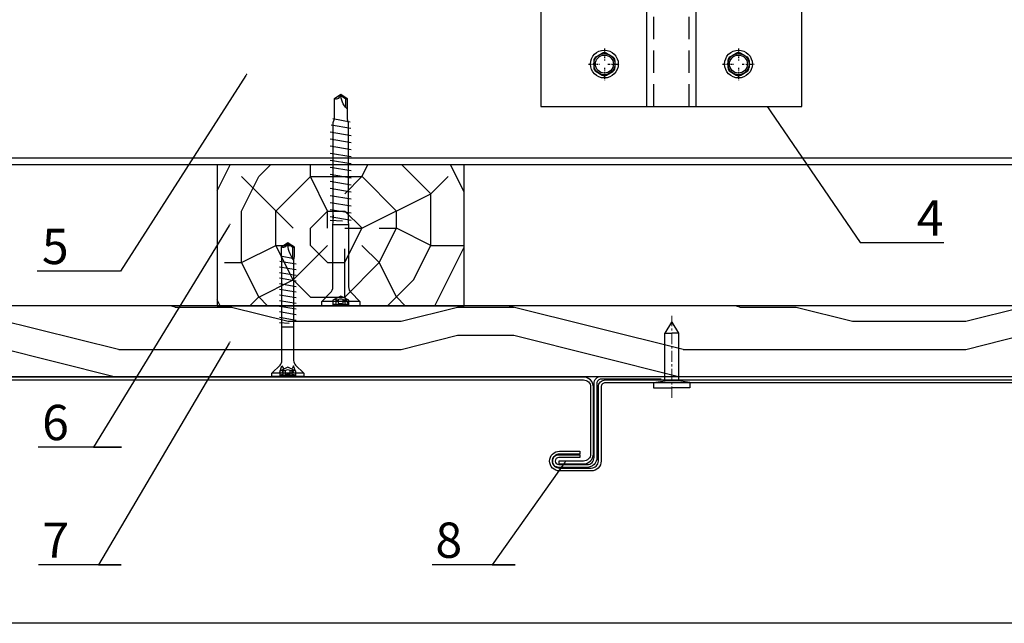
# Model space of a CAD drawing. Units: millimetres. Extents: x -358390 to -165483, y 96743 to 207920.
# Drawn here: x -181435 to -181156, y 200169 to 200340 of the extents above; entities that cross this region are included whole.
import ezdxf
from ezdxf import colors
from ezdxf.entities.mleader import LeaderData, LeaderLine
from ezdxf.enums import TextEntityAlignment as Align
from ezdxf.math import Vec2, Vec3

# ---------------------------------------------------------------- set-up
doc = ezdxf.new("R2010")
doc.units = ezdxf.units.MM
doc.set_wipeout_variables(frame=1)
for name, pattern in [('CENTER', [50.8, 31.75, -6.35, 6.35, -6.35]), ('DASHDOT', [1.026316, 0.513158, -0.256579, 0, -0.256579]), ('STRICHPUNKT', [1, 0.5, -0.25, 0, -0.25]), ('VERDECKT', [9.525, 6.35, -3.175])]:
    doc.linetypes.add(name, pattern=pattern)
doc.layers.add('3-2', color=252, linetype='STRICHPUNKT', lineweight=18)
doc.layers.add('GIP-Ansichtsfenster', color=9, linetype='Continuous', plot=False)
for name, color, linetype in [('GIP-Bauseits', 8, 'Continuous'), ('GIP-DIM-0', 12, 'Continuous'), ('GIP-Profile', 51, 'Continuous')]:
    doc.layers.add(name, color=color, linetype=linetype)
doc.styles.add('GIP-Text-45', font='calibri.ttf', dxfattribs={"width": 0.9, "height": 4.5})
doc.styles.get("Standard").update_dxf_attribs({"font": 'calibri.ttf'})

# ---------------------------------------------------------------- blocks, each defined once
blk = doc.blocks.new('*U144')
at = {"color": 1}
blk.add_lwpolyline([(0, 0), (-750, 0), (-750, 750), (0, 750)], close=True, dxfattribs=at)
at = {"color": 1, "style": 'GIP-Text-45', "width": 0.9}
blk.add_attdef('BEZEICHNUNG', text='', height=22.5, dxfattribs=at).set_placement((0, 0), align=Align.BOTTOM_RIGHT)
blk = doc.blocks.new('GIP-Rohbau_1')
at = {"layer": 'GIP-Ansichtsfenster'}
blk.add_blockref('*U144', (3529.81, -7239.65), dxfattribs=at)
blk = doc.blocks.new('Schraubee')
at = {"linetype": 'ByBlock'}
blk.add_lwpolyline([(2.24, 23), (2.1, 23.71), (2.1, 25.71), (2.1, 24.81), (2.1, 52), (1.8, 53), (1.8, 58.74), (0, 60), (-1.8, 58.74), (-1.8, 53), (-2.1, 51.81), (-2.1, 23.81), (-2.24, 23), (-2.24, 11.63), (-2.24, 5.37, -0.198912), (-2.91, 3.75), (-5.4, 1.26), (-5.4, 0), (5.4, 0), (5.4, 1.26), (2.91, 3.75, -0.198912), (2.24, 5.37), (2.24, 11.63)], format="xyb", close=True, dxfattribs=at)
for points in [[(-1.8, 55.87, 0.208449), (0, 60)], [(1.8, 58.74, -0.520567), (0, 60)]]:
    blk.add_lwpolyline(points, format="xyb", dxfattribs=at)
for points in [[(-1.45, 58.56), (-1.8, 58.74)], [(-1.45, 56.23), (-1.45, 58.56), (-0.02, 59.56)], [(-2.88, 50.26), (2.76, 51.19)], [(-2.64, 52.12), (2.21, 53)], [(3, 49.33), (-3, 48.33)], [(3, 47.33), (-3, 46.33)], [(3, 45.33), (-3, 44.33)], [(3, 43.33), (-3, 42.33)], [(3, 41.33), (-3, 40.33)], [(3, 39.33), (-3, 38.33)], [(3, 37.33), (-3, 36.33)], [(3, 35.33), (-3, 34.33)], [(3, 33.33), (-3, 32.33)], [(3, 31.33), (-3, 30.33)], [(3, 29.33), (-3, 28.33)], [(3, 27.33), (-3, 26.33)], [(3, 25.33), (-3, 24.33)], [(-2.24, 23), (2.24, 23)], [(-0.52, 23.97), (3, 24.23)], [(-5.4, 1.26), (5.4, 1.26)]]:
    blk.add_lwpolyline(points, dxfattribs=at)
for points in [[(-2.25, 0), (-2.25, 1.6), (0, 2.72), (2.25, 1.6), (2.25, 0)], [(-2.25, 0.25), (2.25, 0.25)], [(-1.28, 0.41), (-1.28, 1.76)], [(-0.66, 0.41), (-0.66, 1.76)], [(0.66, 0.41), (0.66, 1.76)], [(1.28, 0.41), (1.28, 1.76)]]:
    blk.add_lwpolyline(points)
for points in [[(-2.25, 1.6, -0.159232), (-1.28, 1.76, 0.5), (-0.66, 1.76, -0.238095), (0.66, 1.76, 0.5), (1.28, 1.76, -0.159232), (2.25, 1.6)], [(-2.25, 0.25, -0.159232), (-1.28, 0.41, 0.5), (-0.66, 0.41, -0.238095), (0.66, 0.41, 0.5), (1.28, 0.41, -0.159232), (2.25, 0.25)]]:
    blk.add_lwpolyline(points, format="xyb")
blk = doc.blocks.new('Holzschraube kurz')
at = {"linetype": 'ByBlock'}
blk.add_lwpolyline([(1.65, -4.54, -0.198912), (2.21, -3.19), (4.5, -0.9), (4.5, 0), (-4.5, 0), (-4.5, -0.9), (-2.21, -3.19, -0.198912), (-1.65, -4.54), (-1.65, -9.56), (-1.65, -33.2), (-1.8, -34), (-1.8, -36.74), (0, -38), (1.8, -36.74), (1.8, -34), (1.65, -33.03), (1.65, -9.56)], format="xyb", close=True, dxfattribs=at)
for points in [[(2.25, 0), (2.25, -1.53), (0, -2.66), (-2.25, -1.53), (-2.25, 0)], [(2.25, -0.25), (-2.25, -0.25)], [(-1.28, -0.41), (-1.28, -1.69)], [(-0.66, -0.41), (-0.66, -1.69)], [(0.66, -0.41), (0.66, -1.69)], [(1.28, -0.41), (1.28, -1.69)]]:
    blk.add_lwpolyline(points)
for points in [[(4.5, -0.9), (-4.5, -0.9)], [(-2.4, -0.9), (-1.65, -3), (-1.22, -2.25), (-1.65, -0.9)], [(2.4, -0.9), (1.65, -3), (1.22, -2.25), (1.65, -0.9)], [(0.43, -14.97), (-2.4, -15.18)], [(-2.4, -16.77), (2.4, -15.98)], [(1.65, -14), (-1.65, -14)], [(-2.4, -18.36), (2.4, -17.57)], [(-2.4, -19.95), (2.4, -19.16)], [(-2.4, -21.54), (2.4, -20.75)], [(-2.4, -23.13), (2.4, -22.34)], [(-2.4, -24.72), (2.4, -23.93)], [(-2.4, -26.31), (2.4, -25.52)], [(-2.4, -27.9), (2.4, -27.11)], [(-2.4, -29.49), (2.4, -28.7)], [(-2.4, -31.08), (2.4, -30.29)], [(2.32, -31.83), (-2.24, -32.58)], [(1.34, -33.47), (-1.64, -34)], [(1.45, -33.31), (1.45, -36.56), (0.01, -37.56)], [(1.45, -36.56), (1.8, -36.74)]]:
    blk.add_lwpolyline(points, dxfattribs=at)
for points in [[(2.25, -0.25, -0.159232), (1.28, -0.41, 0.5), (0.66, -0.41, -0.238095), (-0.66, -0.41, 0.5), (-1.28, -0.41, -0.159232), (-2.25, -0.25)], [(2.25, -1.53, -0.159232), (1.28, -1.69, 0.5), (0.66, -1.69, -0.238095), (-0.66, -1.69, 0.5), (-1.28, -1.69, -0.159232), (-2.25, -1.53)]]:
    blk.add_lwpolyline(points, format="xyb")
for points in [[(1.65, -33.03, 0.161781), (0, -38)], [(-1.8, -36.74, -0.520567), (0, -38)]]:
    blk.add_lwpolyline(points, format="xyb", dxfattribs=at)
blk = doc.blocks.new('_Dot')
blk.add_hatch(color=0).paths.add_polyline_path([(-0.5, 0, 1), (0.5, 0, 1)])
at = {"color": 0}
blk.add_line((-1, 0), (-0.5, 0), dxfattribs=at)
blk = doc.blocks.new('Nagel')
for p, q in [((-1.5, 5.16), (-2, 1.9)), ((-1.5, 5.16), (0, 5.16)), ((0, 5.16), (0, 0)), ((-18.67, 0), (-15.49, 1.91)), ((-15.49, -1.91), (-18.67, 0)), ((-15.51, 1.9), (-2, 1.9)), ((-15.49, 1.91), (-15.49, 0.01)), ((-15.49, -1.91), (-15.49, 0.01)), ((-2, 1.9), (-2, -1.92)), ((0, -5.16), (0, 0)), ((-2, -1.92), (-15.48, -1.92)), ((-1.5, -5.16), (-2, -1.9)), ((-1.5, -5.16), (0, -5.16)), ((-1.5, -5.16), (0, -5.16))]:
    blk.add_line(p, q)
at = {"layer": '3-2', "linetype": 'CENTER', "ltscale": 0.1}
blk.add_line((2.82, 0), (-20.42, 0), dxfattribs=at)
blk = doc.blocks.new('Isolink FP-250')
at = {"color": 7, "linetype": 'Continuous', "true_color": 0xffffff}
blk.add_wipeout([(-169392.43, 205614.57), (-169332.43, 205614.57), (-169332.43, 205540.57), (-169392.43, 205540.57), (-169392.43, 205569.58), (-169460.89, 205569.65), (-169460.89, 205564.54), (-169505.89, 205564.54), (-169505.89, 205590.59), (-169460.89, 205590.59), (-169460.88, 205585.5), (-169392.43, 205585.58)], dxfattribs=at)
at = {"linetype": 'DASHDOT'}
for p, q in [((-169344.43, 205597.58), (-169344.43, 205600.98)), ((-169344.43, 205597.58), (-169344.43, 205600.98)), ((-169348.84, 205596.57), (-169345.4, 205596.57)), ((-169348.84, 205596.57), (-169345.4, 205596.57)), ((-169344.43, 205592.08), (-169344.43, 205595.35)), ((-169344.43, 205592.08), (-169344.43, 205595.35)), ((-169343.38, 205596.57), (-169339.87, 205596.57)), ((-169343.38, 205596.57), (-169339.87, 205596.57)), ((-169344.43, 205559.58), (-169344.43, 205562.98)), ((-169344.43, 205559.58), (-169344.43, 205562.98)), ((-169348.84, 205558.57), (-169345.4, 205558.57)), ((-169348.84, 205558.57), (-169345.4, 205558.57)), ((-169344.43, 205554.08), (-169344.43, 205557.35)), ((-169344.43, 205554.08), (-169344.43, 205557.35)), ((-169343.38, 205558.57), (-169339.87, 205558.57)), ((-169343.38, 205558.57), (-169339.87, 205558.57))]:
    blk.add_line(p, q, dxfattribs=at)
at = {"linetype": 'Continuous'}
for p, q in [((-169347.52, 205597.21), (-169346.53, 205598.93)), ((-169347.52, 205597.21), (-169346.53, 205598.93)), ((-169345.42, 205599.57), (-169343.44, 205599.57)), ((-169345.42, 205599.57), (-169343.44, 205599.57)), ((-169341.33, 205597.21), (-169342.33, 205598.93)), ((-169341.33, 205597.21), (-169342.33, 205598.93)), ((-169346.53, 205594.21), (-169347.52, 205595.93)), ((-169346.53, 205594.21), (-169347.52, 205595.93)), ((-169342.33, 205594.21), (-169341.33, 205595.93)), ((-169342.33, 205594.21), (-169341.33, 205595.93)), ((-169345.42, 205593.57), (-169343.44, 205593.57)), ((-169345.42, 205593.57), (-169343.44, 205593.57)), ((-169345.42, 205561.57), (-169343.44, 205561.57)), ((-169345.42, 205561.57), (-169343.44, 205561.57)), ((-169347.52, 205559.21), (-169346.53, 205560.93)), ((-169347.52, 205559.21), (-169346.53, 205560.93)), ((-169341.33, 205559.21), (-169342.33, 205560.93)), ((-169341.33, 205559.21), (-169342.33, 205560.93)), ((-169346.53, 205556.21), (-169347.52, 205557.93)), ((-169346.53, 205556.21), (-169347.52, 205557.93)), ((-169342.33, 205556.21), (-169341.33, 205557.93)), ((-169342.33, 205556.21), (-169341.33, 205557.93)), ((-169345.42, 205555.57), (-169343.44, 205555.57)), ((-169345.42, 205555.57), (-169343.44, 205555.57))]:
    blk.add_line(p, q, dxfattribs=at)
at = {"color": 0}
for p, q in [((-169332.43, 205584.57), (-169392.43, 205584.57)), ((-169332.43, 205570.57), (-169392.43, 205570.57))]:
    blk.add_line(p, q, dxfattribs=at)
at = {"color": 253, "linetype": 'VERDECKT'}
for p, q in [((-169332.43, 205582.57), (-169392.43, 205582.57)), ((-169332.43, 205572.57), (-169392.43, 205572.57))]:
    blk.add_line(p, q, dxfattribs=at)
at = {"color": 0}
blk.add_lwpolyline([(-169332.43, 205614.57), (-169392.43, 205614.57), (-169392.43, 205540.57), (-169332.43, 205540.57)], close=True, dxfattribs=at)
at = {"linetype": 'Continuous'}
for centre, radius in [((-169344.43, 205596.57), 3.94), ((-169344.43, 205596.57), 3.94), ((-169344.43, 205596.57), 3), ((-169344.43, 205596.57), 3), ((-169344.43, 205596.57), 2.55), ((-169344.43, 205596.57), 2.55), ((-169344.43, 205558.57), 3.94), ((-169344.43, 205558.57), 3.94), ((-169344.43, 205558.57), 3), ((-169344.43, 205558.57), 3), ((-169344.43, 205558.57), 2.55), ((-169344.43, 205558.57), 2.55)]:
    blk.add_circle(centre, radius, dxfattribs=at)
for centre in [(-169344.43, 205596.57), (-169344.43, 205558.57)]:
    blk.add_circle(centre, 2.55)
for centre, start, end in [((-169345.42, 205598.29), 90, 150), ((-169345.42, 205598.29), 90, 150), ((-169343.44, 205598.29), 30, 90), ((-169343.44, 205598.29), 30, 90), ((-169346.42, 205596.57), 150, 210), ((-169346.42, 205596.57), 150, 210), ((-169342.44, 205596.57), 330, 30), ((-169342.44, 205596.57), 330, 30), ((-169345.42, 205594.85), 210, 270), ((-169345.42, 205594.85), 210, 270), ((-169343.44, 205594.85), 270, 330), ((-169343.44, 205594.85), 270, 330), ((-169345.42, 205560.29), 90, 150), ((-169345.42, 205560.29), 90, 150), ((-169343.44, 205560.29), 30, 90), ((-169343.44, 205560.29), 30, 90), ((-169346.42, 205558.57), 150, 210), ((-169346.42, 205558.57), 150, 210), ((-169342.44, 205558.57), 330, 30), ((-169342.44, 205558.57), 330, 30), ((-169345.42, 205556.85), 210, 270), ((-169345.42, 205556.85), 210, 270), ((-169343.44, 205556.85), 270, 330), ((-169343.44, 205556.85), 270, 330)]:
    blk.add_arc(centre, 1.28, start, end, dxfattribs=at)

msp = doc.modelspace()

# ---------------------------------------------------------------- block references
at = {"layer": 'GIP-Bauseits'}
msp.add_blockref('GIP-Rohbau_1', (-184353.966, 207408.634), dxfattribs=at)

# ---------------------------------------------------------------- next in the draw order: linework, layer by layer
msp.add_lwpolyline([(-181308.904, 200298.981), (-181378.904, 200298.981), (-181378.904, 200258.981), (-181308.904, 200258.981)], close=True, dxfattribs=at)
msp.add_lwpolyline([(-181631.459, 200238.981), (-180894.154, 200238.981), (-180894.154, 200258.981), (-181631.459, 200258.981)], dxfattribs=at)
for points in [[(-181571.108, 200237.981), (-181423.108, 200237.981), (-181275.108, 200237.981, -0.4142136), (-181273.108, 200235.981), (-181273.108, 200216.981, -0.4142136), (-181275.108, 200214.981), (-181282.108, 200214.981), (-181282.108, 200214.181), (-181275.108, 200214.181, 0.4142136), (-181272.308, 200216.981), (-181272.308, 200235.981, 0.4142136), (-181275.108, 200238.781), (-181423.108, 200238.781), (-181571.108, 200238.781, 0.4142136)], [(-181120.899, 200237.181), (-181268.899, 200237.181, 0.4142136), (-181270.099, 200235.981), (-181270.099, 200214.981, -0.4142136), (-181272.899, 200212.181), (-181281.899, 200212.181, -0.4142136), (-181284.699, 200214.981, -0.4142136), (-181281.899, 200217.781), (-181276.108, 200217.781), (-181276.108, 200216.981), (-181281.899, 200216.981, 0.4142136), (-181283.899, 200214.981), (-181283.899, 200214.981, 0.4142136), (-181281.899, 200212.981), (-181272.899, 200212.981, 0.4142136), (-181270.899, 200214.981), (-181270.899, 200235.981, -0.4142136), (-181268.899, 200237.981), (-181120.899, 200237.981)], [(-181253.108, 200238.181), (-181270.108, 200238.181, 0.4142136), (-181271.308, 200236.981), (-181271.308, 200215.981, -0.4142136), (-181274.108, 200213.181), (-181282.108, 200213.181, -0.4142136), (-181283.908, 200214.981, -0.4142136), (-181282.108, 200216.781), (-181276.108, 200216.781), (-181276.108, 200215.981), (-181282.108, 200215.981, 0.4142136), (-181283.108, 200214.981, 0.4142136), (-181282.108, 200213.981), (-181274.108, 200213.981, 0.4142136), (-181272.108, 200215.981), (-181272.108, 200236.981, -0.4142136), (-181270.108, 200238.981), (-181253.108, 200238.981)]]:
    msp.add_lwpolyline(points, format="xyb", dxfattribs=at)
at = {"layer": 'GIP-Profile'}
msp.add_lwpolyline([(-180956.375, 200298.981), (-181196.521, 200298.981), (-181631.459, 200298.981), (-181631.459, 200348.981), (-181396.521, 200348.981), (-180956.375, 200348.981)], close=True, dxfattribs=at)

# ---------------------------------------------------------------- next in the draw order: block references
at = {"layer": 'GIP-Bauseits', "xscale": -1}
msp.add_blockref('Schraubee', (-181343.904, 200258.981), dxfattribs=at)
at = {"layer": 'GIP-Bauseits', "xscale": -1, "rotation": 180}
msp.add_blockref('Holzschraube kurz', (-181358.904, 200238.981), dxfattribs=at)
at = {"layer": 'GIP-Bauseits', "rotation": 270}
msp.add_blockref('Nagel', (-181250.099, 200235.731), dxfattribs=at)

# ---------------------------------------------------------------- next in the draw order: leaders
at = {"layer": 'GIP-DIM-0'}
ml = msp.add_multileader_mtext('Standard', dxfattribs=at)
ml.set_content('4', color=142)
ml.set_leader_properties(color=256, linetype='ByLayer', lineweight=-1)
ml.set_arrow_properties(name='DOT')
ml.build(insert=Vec2(0, 0))
ml.multileader.update_dxf_attribs({"text_left_attachment_type": 6, "text_right_attachment_type": 6, "dogleg_length": 2, "arrow_head_size": 0.4, "scale": 4})
ctx = ml.context
ctx.base_point, ctx.scale, ctx.char_height, ctx.arrow_head_size, ctx.landing_gap_size, ctx.plane_origin = Vec3(-181188.672, 200276.92), 4, 10, 0.4, 8, Vec3(-174092.742, 204278.202)
ctx.left_attachment, ctx.right_attachment = 6, 6
notes = []
notes.append((ctx, [(1, (1, 1, 0), (-181196.672, 200276.92), (1, 0), 8, [(1, [(-181231.189, 200327.488)], 0, [])])]))
ctx.mtext.insert, ctx.mtext.flow_direction = Vec3(-181180.672, 200288.92), 5
ctx.mtext.has_bg_fill, ctx.mtext.bg_color, ctx.mtext.bg_scale_factor, ctx.mtext.bg_transparency, ctx.mtext.use_window_bg_color = 1, -1027028792, 1.5, 0, 1
ml = msp.add_multileader_mtext('Standard', dxfattribs=at)
ml.set_content('6', color=142)
ml.set_leader_properties(color=256, linetype='ByLayer', lineweight=-1)
ml.set_arrow_properties(name='DOT')
ml.build(insert=Vec2(0, 0))
ml.multileader.update_dxf_attribs({"text_left_attachment_type": 6, "text_right_attachment_type": 6, "dogleg_length": 2, "arrow_head_size": 0.4, "scale": 4})
ctx = ml.context
ctx.base_point, ctx.scale, ctx.char_height, ctx.arrow_head_size, ctx.landing_gap_size, ctx.plane_origin = Vec3(-181436.524, 200218.91), 4, 10, 0.4, 8, Vec3(-174257.655, 204298.651)
ctx.left_attachment, ctx.right_attachment = 6, 6
notes.append((ctx, [(0, (1, 1, 0), (-181406.051, 200218.91), (-1, 0), 7.935, [(1, [(-181375.298, 200282.105), (-181413.986, 200218.91)], 0, [])])]))
ctx.mtext.insert, ctx.mtext.flow_direction = Vec3(-181428.524, 200230.91), 5
ctx.mtext.has_bg_fill, ctx.mtext.bg_color, ctx.mtext.bg_scale_factor, ctx.mtext.bg_transparency, ctx.mtext.use_window_bg_color = 1, -1027028792, 1.5, 0, 1
ml = msp.add_multileader_mtext('Standard', dxfattribs=at)
ml.set_content('8', color=142)
ml.set_leader_properties(color=256, linetype='ByLayer', lineweight=-1)
ml.set_arrow_properties(name='DOT')
ml.build(insert=Vec2(0, 0))
ml.multileader.update_dxf_attribs({"text_left_attachment_type": 6, "text_right_attachment_type": 6, "dogleg_length": 2, "arrow_head_size": 0.4, "scale": 4})
ctx = ml.context
ctx.base_point, ctx.scale, ctx.char_height, ctx.arrow_head_size, ctx.landing_gap_size, ctx.plane_origin = Vec3(-181325.07, 200185.549), 4, 10, 0.4, 8, Vec3(-174146.07, 204265.29)
ctx.left_attachment, ctx.right_attachment = 6, 6
notes.append((ctx, [(0, (1, 1, 0), (-181294.512, 200185.549), (-1, 0), 7.85, [(1, [(-181280.231, 200214.819), (-181300.955, 200185.549)], 0, [])])]))
ctx.mtext.insert, ctx.mtext.flow_direction = Vec3(-181317.07, 200197.549), 5
ctx.mtext.has_bg_fill, ctx.mtext.bg_color, ctx.mtext.bg_scale_factor, ctx.mtext.bg_transparency, ctx.mtext.use_window_bg_color = 1, -1027028792, 1.5, 0, 1
for ctx, leaders in notes:
    for number, flags, end, landing, length, lines in leaders:
        leader = LeaderData()
        leader.index, (leader.has_last_leader_line, leader.has_dogleg_vector, leader.attachment_direction) = number, flags
        leader.last_leader_point, leader.dogleg_vector, leader.dogleg_length = Vec3(end), Vec3(landing), length
        for number, points, colour, breaks in lines:
            line = LeaderLine()
            line.index, line.vertices, line.color, line.breaks = number, Vec3.list(points), colors.encode_raw_color(colour), breaks
            leader.lines.append(line)
        ctx.leaders.append(leader)

# ---------------------------------------------------------------- next in the draw order: block references
at = {"rotation": 270}
msp.add_blockref('Isolink FP-250', (-386827.755, 30983.087), dxfattribs=at)

# ---------------------------------------------------------------- next in the draw order: leaders
at = {"layer": 'GIP-DIM-0'}
ml = msp.add_multileader_mtext('Standard', dxfattribs=at)
ml.set_content('5', color=142)
ml.set_leader_properties(color=256, linetype='ByLayer', lineweight=-1)
ml.set_arrow_properties(name='DOT')
ml.build(insert=Vec2(0, 0))
ml.multileader.update_dxf_attribs({"text_left_attachment_type": 6, "text_right_attachment_type": 6, "dogleg_length": 2, "arrow_head_size": 0.4, "scale": 4})
ctx = ml.context
ctx.base_point, ctx.scale, ctx.char_height, ctx.arrow_head_size, ctx.landing_gap_size, ctx.plane_origin = Vec3(-181436.59, 200268.821), 4, 10, 0.4, 8, Vec3(-174256.586, 204312.467)
ctx.left_attachment, ctx.right_attachment = 6, 6
notes = []
notes.append((ctx, [(0, (1, 1, 0), (-181406.305, 200268.821), (-1, 0), 8, [(1, [(-181370.591, 200324.606)], 0, [])])]))
ctx.mtext.insert, ctx.mtext.flow_direction = Vec3(-181428.59, 200280.821), 5
ctx.mtext.has_bg_fill, ctx.mtext.bg_color, ctx.mtext.bg_scale_factor, ctx.mtext.bg_transparency, ctx.mtext.use_window_bg_color = 1, -1027028792, 1.5, 0, 1
ml = msp.add_multileader_mtext('Standard', dxfattribs=at)
ml.set_content('7', color=142)
ml.set_leader_properties(color=256, linetype='ByLayer', lineweight=-1)
ml.set_arrow_properties(name='DOT')
ml.build(insert=Vec2(0, 0))
ml.multileader.update_dxf_attribs({"text_left_attachment_type": 6, "text_right_attachment_type": 6, "dogleg_length": 2, "arrow_head_size": 0.4, "scale": 4})
ctx = ml.context
ctx.base_point, ctx.scale, ctx.char_height, ctx.arrow_head_size, ctx.landing_gap_size, ctx.plane_origin = Vec3(-181436.44, 200185.549), 4, 10, 0.4, 8, Vec3(-174257.655, 204265.29)
ctx.left_attachment, ctx.right_attachment = 6, 6
notes.append((ctx, [(0, (1, 1, 0), (-181406.097, 200185.549), (-1, 0), 7.85, [(1, [(-181375.298, 200248.743), (-181412.54, 200185.549)], 0, [])])]))
ctx.mtext.insert, ctx.mtext.flow_direction = Vec3(-181428.44, 200197.549), 5
ctx.mtext.has_bg_fill, ctx.mtext.bg_color, ctx.mtext.bg_scale_factor, ctx.mtext.bg_transparency, ctx.mtext.use_window_bg_color = 1, -1027028792, 1.5, 0, 1
for ctx, leaders in notes:
    for number, flags, end, landing, length, lines in leaders:
        leader = LeaderData()
        leader.index, (leader.has_last_leader_line, leader.has_dogleg_vector, leader.attachment_direction) = number, flags
        leader.last_leader_point, leader.dogleg_vector, leader.dogleg_length = Vec3(end), Vec3(landing), length
        for number, points, colour, breaks in lines:
            line = LeaderLine()
            line.index, line.vertices, line.color, line.breaks = number, Vec3.list(points), colors.encode_raw_color(colour), breaks
            leader.lines.append(line)
        ctx.leaders.append(leader)

# ---------------------------------------------------------------- next in the draw order: hatches: boundary and pattern name
at = {"layer": 'GIP-Bauseits'}
h = msp.add_hatch(dxfattribs=at)
h.set_pattern_fill('TRONCO', color=256, style=0, pattern_type=2)
h.set_pattern_definition([(0, (-183312.33, 199057.3), (97.5, 97.5), [29.25, -68.25]), (0, (-183312.33, 199062.17), (97.5, 97.5), [29.25, -68.25]), (0, (-183307.45, 199071.92), (97.5, 97.5), [19.5, -78]), (0, (-183302.58, 199081.67), (97.5, 97.5), [14.625, -82.875]), (0, (-183302.58, 199091.42), (97.5, 97.5), [9.75, -87.75]), (0, (-183326.95, 199101.17), (97.5, 97.5), [4.875, -24.375, 4.875, -63.375]), (0, (-183312.33, 199106.05), (97.5, 97.5), [4.875, -39, 14.625, -39]), (0, (-183292.83, 199110.92), (97.5, 97.5), [4.875, -4.875, 4.875, -82.875]), (0, (-183297.7, 199115.8), (97.5, 97.5), [4.875, -92.625]), (0, (-183302.58, 199125.55), (97.5, 97.5), [14.625, -82.875]), (0, (-183302.58, 199135.3), (97.5, 97.5), [19.5, -78]), (0, (-183307.45, 199145.05), (97.5, 97.5), [24.375, -29.25, 4.875, -39]), (90, (-183346.45, 199086.55), (-97.5, 97.5), [4.875, -9.75, 24.375, -58.5]), (90, (-183341.58, 199096.3), (-97.5, 97.5), [4.875, -4.875, 14.625, -73.125]), (90, (-183336.7, 199135.3), (-97.5, 97.5), [9.75, -87.75]), (90, (-183331.83, 199096.3), (-97.5, 97.5), [19.5, -29.25, 4.875, -43.875]), (90, (-183326.95, 199149.92), (-97.5, 97.5), [4.875, -92.625]), (90, (-183322.08, 199101.17), (-97.5, 97.5), [14.625, -82.875]), (90, (-183312.33, 199106.05), (-97.5, 97.5), [9.75, -87.75]), (90, (-183302.58, 199106.05), (-97.5, 97.5), [4.875, -14.625, 14.625, -63.375]), (90, (-183297.7, 199110.92), (-97.5, 97.5), [4.875, -92.625]), (90, (-183292.83, 199091.42), (-97.5, 97.5), [13.65, -83.85]), (90, (-183287.95, 199071.92), (-97.5, 97.5), [9.75, -87.75]), (90, (-183278.2, 199110.92), (-97.5, 97.5), [4.875, -92.625]), (90, (-183268.45, 199106.05), (-97.5, 97.5), [14.625, -82.875]), (90, (-183258.7, 199106.05), (-97.5, 97.5), [14.625, -82.875]), (45, (-183273.33, 199067.05), (1e-14, 97.5), [6.8942, -6.8942, 6.8942, -117.2031]), (45, (-183292.83, 199091.42), (1e-14, 97.5), [13.7884, -124.0974]), (45, (-183331.83, 199140.17), (1e-14, 97.5), [13.7884, -124.0974]), (45, (-183312.33, 199115.8), (1e-14, 97.5), [13.7884, -124.0974]), (45, (-183307.45, 199096.3), (1e-14, 97.5), [13.7884, -124.0974]), (45, (-183278.2, 199076.8), (1e-14, 97.5), [13.7884, -124.0974]), (45, (-183287.95, 199081.67), (1e-14, 97.5), [20.683, -117.203]), (45, (-183317.2, 199125.55), (1e-14, 97.5), [6.8942, -130.9916]), (45, (-183322.08, 199135.3), (1e-14, 97.5), [6.8942, -130.9916]), (45, (-183283.08, 199135.3), (1e-14, 97.5), [6.8942, -130.9916]), (45, (-183322.08, 199086.55), (1e-14, 97.5), [6.8942, -130.9916]), (45, (-183268.45, 199120.67), (1e-14, 97.5), [6.8942, -130.9916]), (45, (-183302.58, 199110.92), (1e-14, 97.5), [6.8942, -130.9916]), (45, (-183292.83, 199120.67), (1e-14, 97.5), [6.8942, -130.9916]), (135, (-183297.7, 199101.17), (-97.5, 1e-14), [6.8942, -6.8942, 20.6829, -103.4145]), (135, (-183283.08, 199101.17), (-97.5, 1e-14), [6.8942, -130.9916]), (135, (-183283.08, 199067.05), (-97.5, 1e-14), [6.8942, -130.9916]), (135, (-183302.58, 199091.42), (-97.5, 1e-14), [6.8942, -130.9916]), (135, (-183287.95, 199110.92), (-97.5, 1e-14), [6.8942, -130.9916]), (135, (-183312.33, 199086.55), (-97.5, 1e-14), [6.8942, -130.9916]), (135, (-183273.33, 199086.55), (-97.5, 1e-14), [6.8942, -130.9916]), (135, (-183341.58, 199057.3), (-97.5, 1e-14), [6.8942, -130.9916]), (135, (-183336.7, 199062.17), (-97.5, 1e-14), [13.7884, -124.0974]), (135, (-183331.83, 199067.05), (-97.5, 1e-14), [13.7884, -124.0974]), (135, (-183322.08, 199067.05), (-97.5, 1e-14), [13.7884, -124.0974]), (135, (-183317.2, 199076.8), (-97.5, 1e-14), [13.7884, -124.0974]), (135, (-183278.2, 199115.8), (-97.5, 1e-14), [13.7884, -124.0974]), (135, (-183258.7, 199067.05), (-97.5, 1e-14), [13.7884, -124.0974]), (135, (-183253.83, 199145.05), (-97.5, 1e-14), [13.7884, -124.0974]), (135, (-183253.83, 199135.3), (-97.5, 1e-14), [13.7884, -124.0974]), (135, (-183263.58, 199130.42), (-97.5, 1e-14), [13.7884, -124.0974]), (135, (-183331.83, 199130.42), (-97.5, 1e-14), [20.683, -117.203]), (135, (-183268.45, 199120.67), (-97.5, 1e-14), [20.683, -117.203]), (26.565, (-183322.077, 199149.923), (97.5, 4e-08), [10.9005, -207.116]), (26.565, (-183322.077, 199101.173), (97.5, 4e-08), [10.9005, -207.116]), (26.565, (-183312.327, 199130.423), (97.5, 4e-08), [10.9005, -207.116]), (26.565, (-183283.077, 199062.173), (97.5, 4e-08), [10.9005, -207.116]), (26.565, (-183287.952, 199071.923), (97.5, 4e-08), [10.9005, -207.116]), (26.565, (-183317.202, 199091.423), (97.5, 4e-08), [10.9005, -207.116]), (26.565, (-183317.202, 199140.173), (97.5, 4e-08), [10.9005, -207.116]), (26.565, (-183287.952, 199110.923), (97.5, 4e-08), [21.801, -196.2156]), (63.435, (-183287.952, 199125.55), (5e-09, 97.5), [10.9005, -207.116]), (63.435, (-183273.327, 199096.3), (5e-09, 97.5), [10.9005, -207.116]), (63.435, (-183322.077, 199115.8), (5e-09, 97.5), [10.9005, -207.116]), (63.435, (-183341.577, 199120.673), (5e-09, 97.5), [10.9005, -207.116]), (63.435, (-183283.077, 199101.173), (5e-09, 97.5), [10.9005, -207.116]), (63.435, (-183292.827, 199101.173), (5e-09, 97.5), [10.9005, -207.116]), (63.435, (-183331.827, 199115.8), (5e-09, 97.5), [21.801, -196.2156]), (63.435, (-183258.702, 199081.673), (5e-09, 97.5), [21.801, -196.2156]), (63.435, (-183268.452, 199086.55), (5e-09, 97.5), [21.801, -196.2156]), (116.565, (-183346.452, 199071.923), (-4e-08, 97.5), [10.9005, -207.116]), (116.565, (-183346.452, 199125.55), (-4e-08, 97.5), [10.9005, -207.116]), (116.565, (-183326.952, 199057.3), (-4e-08, 97.5), [10.9005, -207.116]), (116.565, (-183336.702, 199145.05), (-4e-08, 97.5), [10.9005, -207.116]), (116.565, (-183326.952, 199086.55), (-4e-08, 97.5), [10.9005, -207.116]), (116.565, (-183307.452, 199096.3), (-4e-08, 97.5), [10.9005, -207.116]), (116.565, (-183297.702, 199115.8), (-4e-08, 97.5), [10.9005, -207.116]), (116.565, (-183341.577, 199076.8), (3e-05, 97.5), [10.9005, -207.116]), (116.565, (-183317.202, 199091.423), (-4e-08, 97.5), [10.9005, -207.116]), (116.565, (-183287.952, 199081.673), (-4e-08, 97.5), [10.9005, -207.116]), (116.565, (-183278.202, 199091.423), (-4e-08, 97.5), [10.9005, -207.116]), (116.565, (-183258.702, 199120.673), (-4e-08, 97.5), [10.9005, -207.116]), (116.565, (-183331.827, 199149.923), (-4e-08, 97.5), [10.9005, -207.116]), (116.565, (-183346.452, 199145.05), (-4e-08, 97.5), [21.801, -196.2156]), (116.565, (-183331.827, 199076.8), (-4e-08, 97.5), [21.801, -196.2156]), (153.435, (-183346.452, 199062.173), (-97.5, 5e-09), [10.9005, -207.116]), (153.435, (-183263.577, 199057.3), (-97.5, 5e-09), [10.9005, -207.116]), (153.435, (-183268.452, 199106.05), (-97.5, 5e-09), [10.9005, -207.116]), (153.435, (-183307.452, 199071.923), (-97.5, 5e-09), [10.9005, -207.116]), (153.435, (-183312.327, 199062.173), (-97.5, 5e-09), [10.9005, -207.116]), (153.435, (-183302.577, 199081.673), (-97.5, 5e-09), [10.9005, -207.116]), (153.435, (-183273.327, 199140.173), (-97.5, 5e-09), [10.9005, -207.116]), (153.435, (-183263.577, 199145.05), (-97.5, 5e-09), [21.801, -196.2156])])
h.paths.add_polyline_path([(-181308.904, 200298.981), (-181378.904, 200298.981), (-181378.904, 200258.981), (-181308.904, 200258.981)])
h = msp.add_hatch(dxfattribs=at)
h.set_pattern_fill('LEGNO1', color=256, scale=80, style=0, pattern_type=2)
h.set_pattern_definition([(360, (-364942.92, 398538.53), (4e-14, 160), [32, -48, 16, -64]), (360, (-364830.92, 398542.53), (4e-14, 160), [32, -128]), (360, (-364846.92, 398550.53), (4e-14, 160), [16, -144]), (360, (-364934.92, 398554.53), (4e-14, 160), [8, -112, 8, -32]), (360, (-364878.92, 398562.53), (4e-14, 160), [32, -48, 8, -72]), (360, (-364918.92, 398566.53), (4e-14, 160), [24, -136]), (360, (-364878.92, 398570.53), (4e-14, 160), [48, -112]), (360, (-364926.92, 398574.53), (4e-14, 160), [32, -128]), (360, (-364862.92, 398578.53), (4e-14, 160), [80, -80]), (360, (-364910.92, 398586.53), (4e-14, 160), [16, -48, 32, -64]), (360, (-364798.92, 398590.53), (4e-14, 160), [32, -128]), (360, (-364830.92, 398594.53), (4e-14, 160), [16, -144]), (360, (-364862.92, 398598.53), (4e-14, 160), [16, -144]), (360, (-364942.92, 398602.53), (4e-14, 160), [32, -128]), (360, (-364862.92, 398606.53), (4e-14, 160), [32, -128]), (360, (-364862.92, 398614.53), (4e-14, 160), [32, -32, 32, -64]), (360, (-364894.92, 398622.53), (4e-14, 160), [16, -80, 32, -32]), (360, (-364862.92, 398626.53), (4e-14, 160), [48, -112]), (360, (-364862.92, 398634.53), (4e-14, 160), [32, -128]), (360, (-364926.92, 398638.53), (4e-14, 160), [48, -64, 16, -32]), (360, (-364926.92, 398646.53), (4e-14, 160), [80, -80]), (360, (-364830.92, 398650.53), (4e-14, 160), [16, -144]), (360, (-364878.92, 398654.53), (4e-14, 160), [32, -128]), (360, (-364910.92, 398658.53), (4e-14, 160), [16, -64, 16, -64]), (360, (-364926.92, 398662.53), (4e-14, 160), [16, -48, 32, -64]), (360, (-364894.92, 398666.53), (4e-14, 160), [16, -80, 16, -48]), (360, (-364862.92, 398670.53), (4e-14, 160), [48, -112]), (360, (-364926.92, 398678.53), (4e-14, 160), [32, -128]), (360, (-364846.92, 398682.53), (4e-14, 160), [16, -144]), (360, (-364814.92, 398686.53), (4e-14, 160), [16, -144]), (14.036243, (-364830.917, 398550.534), (160, -6e-09), [16.48, -643.21688]), (14.036243, (-364814.917, 398586.534), (160, -6e-09), [16.48, -643.21688]), (14.036243, (-364830.917, 398682.534), (160, -6e-09), [16.48, -643.21688]), (14.036243, (-364878.917, 398622.534), (160, -6e-09), [16.48, -643.21688]), (14.036243, (-364846.917, 398646.534), (160, -6e-09), [16.48, -643.21688]), (14.036243, (-364830.917, 398634.534), (160, -6e-09), [16.48, -643.21688]), (14.036243, (-364910.917, 398662.534), (160, -6e-09), [16.48, -643.21688]), (14.036243, (-364846.917, 398654.534), (160, -6e-09), [16.48, -643.21688]), (14.036243, (-364814.917, 398594.534), (160, -6e-09), [32.96, -626.73688]), (14.036243, (-364830.917, 398606.534), (160, -6e-09), [32.96, -626.73688]), (14.036243, (-364830.917, 398614.534), (160, -6e-09), [32.96, -626.73688]), (165.963757, (-364878.917, 398562.534), (-160, -6e-09), [16.48, -32.96, 16.48, -593.776884]), (165.963757, (-364910.917, 398586.534), (-160, -6e-09), [16.48, -643.21688]), (165.963757, (-364910.917, 398658.534), (-160, -6e-09), [32.96, -626.73688]), (194.036243, (-364830.917, 398542.534), (-160, 6e-09), [16.48, -643.21688]), (345.963757, (-364798.917, 398542.534), (160, 6e-09), [16.48, -643.21688]), (345.963757, (-364846.917, 398598.534), (160, 6e-09), [16.48, -643.21688]), (345.963757, (-364814.917, 398626.534), (160, 6e-09), [16.48, -643.21688]), (345.963757, (-364878.917, 398638.534), (160, 6e-09), [16.48, -643.21688]), (345.963757, (-364894.917, 398658.534), (160, 6e-09), [16.48, -643.21688]), (345.963757, (-364878.917, 398666.534), (160, 6e-09), [16.48, -643.21688]), (345.963757, (-364878.917, 398638.534), (160, 6e-09), [16.48, -643.21688]), (345.963757, (-364830.917, 398662.534), (160, 6e-09), [65.92, -593.77688]), (345.963757, (-364926.917, 398554.534), (160, 6e-09), [65.92, -593.77688]), (345.963757, (-364910.917, 398566.534), (160, 6e-09), [65.92, -593.77688]), (345.963757, (-364894.917, 398574.534), (160, 6e-09), [16.48, -32.96, 32.96, -577.296884]), (345.963757, (-364894.917, 398586.534), (160, 6e-09), [32.96, -32.96, 32.96, -560.816884]), (345.963757, (-364910.917, 398602.534), (160, 6e-09), [65.92, -593.77688]), (345.963757, (-364926.917, 398614.534), (160, 6e-09), [65.92, -593.77688]), (345.963757, (-364926.917, 398622.534), (160, 6e-09), [65.92, -593.77688]), (345.963757, (-364814.917, 398670.534), (160, 6e-09), [16.48, -643.21688]), (345.963768, (-364798.917, 398686.534), (160, 3.1e-05), [32.96, -626.73688]), (345.963768, (-364894.917, 398678.534), (160, 3.1e-05), [32.96, -626.73688]), (345.963758, (-364910.917, 398538.534), (160, 3e-06), [65.92, -593.77688]), (345.963758, (-364814.917, 398650.534), (160, 3e-06), [49.44, -610.25688]), (345.963758, (-364798.917, 398638.534), (160, 3e-06), [98.88, -560.81688])])
h.paths.add_polyline_path([(-180894.154, 200258.981), (-181631.459, 200258.981), (-181631.459, 200238.981), (-180894.154, 200238.981)])

# ---------------------------------------------------------------- next in the draw order: linework, layer by layer
at = {"layer": 'GIP-Profile'}
msp.add_line((-181631.459, 200300.981), (-180956.375, 200300.981), dxfattribs=at)

doc.saveas('drawing.dxf')
